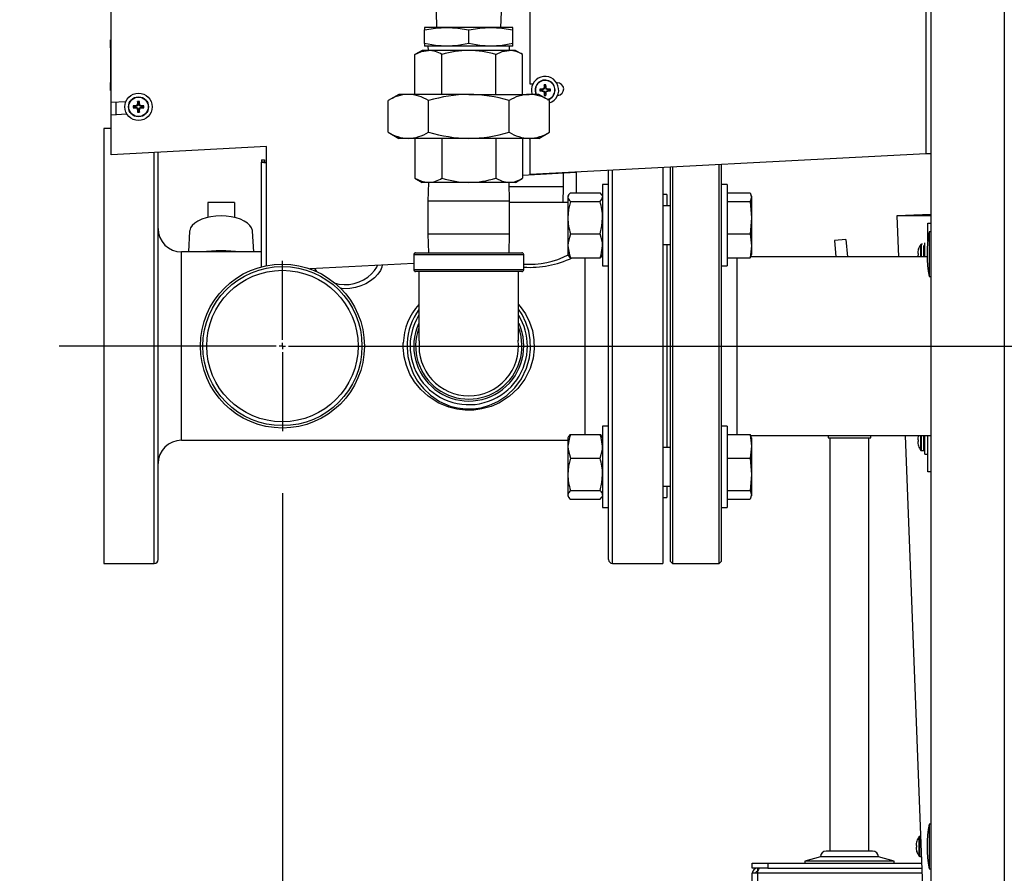
# Model space of a CAD drawing. Units: inches. Extents: x 1.1 to 15.2, y 0.5 to 10.6.
# Drawn here: x 7.1 to 7.8, y 6.1 to 6.8 of the extents above; entities that cross this region are included whole.
import ezdxf

# ---------------------------------------------------------------- set-up
doc = ezdxf.new("R2010")
doc.units = ezdxf.units.IN
doc.header["$MEASUREMENT"] = 0
doc.layers.add('FORMAT', color=7, linetype='Continuous')
doc.styles.add('SLDTEXTSTYLE0', font='TXT', dxfattribs={"width": 0.605})
doc.dimstyles.new('SLDDIMSTYLE1', dxfattribs={"dimtxt": 0.08, "dimasz": 0.13, "dimexe": 0, "dimexo": 0.0625, "dimgap": 0.02, "dimtad": 0, "dimtih": 1, "dimtoh": 1, "dimlfac": 20, "dimrnd": 1e-09, "dimzin": 12, "dimdsep": 46, "dimtxsty": 'SLDTEXTSTYLE0', "dimsah": 1, "dimcen": 0.09, "dimadec": 0, "dimazin": 3, "dimtfac": 1, "dimtofl": 0, "dimtmove": 0, "dimatfit": 3, "dimfxl": 0, "dimfrac": 2, "dimtolj": 1, "dimtzin": 12, "dimarcsym": 0})

# ---------------------------------------------------------------- blocks, each defined once
blk = doc.blocks.new('_D_4')
at = {"layer": 'FORMAT'}
for p, q in [((7.03636, 6.50706), (6.59818, 6.50706)), ((6.72318, 6.50706), (6.72318, 5.57216)), ((6.60095, 5.43083), (6.57345, 5.43083)), ((6.57345, 5.43083), (6.57345, 5.30805)), ((6.8454, 5.43083), (6.8729, 5.43083)), ((6.8729, 5.43083), (6.8729, 5.30805)), ((6.57345, 5.30805), (6.60095, 5.30805)), ((6.8729, 5.30805), (6.8454, 5.30805)), ((6.72318, 4.35482), (6.72318, 5.28972)), ((7.63788, 4.35482), (6.59818, 4.35482))]:
    blk.add_line(p, q, dxfattribs=at)
for points in [[(6.72318, 6.50706), (6.70318, 6.37706), (6.74318, 6.37706)], [(6.72318, 4.35482), (6.74318, 4.48482), (6.70318, 4.48482)]]:
    blk.add_solid(points, dxfattribs=at)
at = {"layer": 'FORMAT', "char_height": 0.08, "attachment_point": 1, "style": 'SLDTEXTSTYLE0'}
for s, insert in [('43.04', (6.58568, 5.55229)), ('1093', (6.60095, 5.41118))]:
    blk.add_mtext(s, dxfattribs=dict(at, insert=insert))
blk = doc.blocks.new('_D_5')
at = {"layer": 'FORMAT'}
for p, q in [((7.26593, 6.38856), (7.26593, 3.01603)), ((9.08788, 4.30482), (9.08788, 3.01603)), ((7.26593, 3.14103), (8.47168, 3.14103)), ((8.57557, 3.14092), (8.54807, 3.14092)), ((8.54807, 3.14092), (8.54807, 3.01815)), ((8.75891, 3.14092), (8.78641, 3.14092)), ((8.78641, 3.14092), (8.78641, 3.01815)), ((9.08788, 3.14103), (8.8628, 3.14103)), ((8.54807, 3.01815), (8.57557, 3.01815)), ((8.78641, 3.01815), (8.75891, 3.01815))]:
    blk.add_line(p, q, dxfattribs=at)
for points in [[(7.26593, 3.14103), (7.39593, 3.12103), (7.39593, 3.16103)], [(9.08788, 3.14103), (8.95788, 3.16103), (8.95788, 3.12103)]]:
    blk.add_solid(points, dxfattribs=at)
at = {"layer": 'FORMAT', "char_height": 0.08, "attachment_point": 1, "style": 'SLDTEXTSTYLE0'}
for s, insert in [('36.44', (8.52974, 3.26238)), ('926', (8.57557, 3.12127))]:
    blk.add_mtext(s, dxfattribs=dict(at, insert=insert))
blk = doc.blocks.new('_D_6')
at = {"layer": 'FORMAT'}
for p, q in [((7.30544, 6.84771), (6.07555, 6.84771)), ((6.20055, 6.84771), (6.20055, 5.74249)), ((6.07833, 5.60115), (6.05083, 5.60115)), ((6.05083, 5.60115), (6.05083, 5.47838)), ((6.32277, 5.60115), (6.35027, 5.60115)), ((6.35027, 5.60115), (6.35027, 5.47838)), ((6.05083, 5.47838), (6.07833, 5.47838)), ((6.35027, 5.47838), (6.32277, 5.47838)), ((6.20055, 4.35482), (6.20055, 5.46004)), ((7.63788, 4.35482), (6.07555, 4.35482))]:
    blk.add_line(p, q, dxfattribs=at)
for points in [[(6.20055, 6.84771), (6.18055, 6.71771), (6.22055, 6.71771)], [(6.20055, 4.35482), (6.22055, 4.48482), (6.18055, 4.48482)]]:
    blk.add_solid(points, dxfattribs=at)
at = {"layer": 'FORMAT', "char_height": 0.08, "attachment_point": 1, "style": 'SLDTEXTSTYLE0'}
for s, insert in [('49.86', (6.06305, 5.72261)), ('1266', (6.07833, 5.5815))]:
    blk.add_mtext(s, dxfattribs=dict(at, insert=insert))
blk = doc.blocks.new('SW_CENTERMARKSYMBOL_0')
at = {"layer": 'FORMAT', "color": 0}
for p, q in [((0, 0.005), (0, 0.0685)), ((-0.005, 0), (-0.17957, 0)), ((0, 0), (-0.0025, 0)), ((0, 0), (0, 0.0025)), ((0, 0), (0, -0.0025)), ((0, 0), (0.0025, 0)), ((0.005, 0), (0.79699, 0)), ((0, -0.005), (0, -0.0685))]:
    blk.add_line(p, q, dxfattribs=at)

msp = doc.modelspace()

# ---------------------------------------------------------------- linework, layer by layer
at = {"color": 7, "linetype": 'Continuous', "lineweight": 25}
for p, q in [((7.78788, 7.55637), (7.78788, 4.60325)), ((7.84693, 7.55637), (7.84693, 4.60325)), ((7.78375, 6.94774), (7.78375, 6.66179)), ((7.12811, 6.70332), (7.12811, 6.9093)), ((7.46544, 6.71774), (7.46544, 6.87896)), ((7.38968, 6.77592), (7.39007, 6.76353)), ((7.4418, 6.76353), (7.44218, 6.77592)), ((7.38038, 6.76353), (7.38038, 6.76152)), ((7.39816, 6.76353), (7.38038, 6.76353)), ((7.38038, 6.75053), (7.38038, 6.76152)), ((7.43371, 6.76353), (7.39816, 6.76353)), ((7.41593, 6.75053), (7.41593, 6.76152)), ((7.45148, 6.76353), (7.43371, 6.76353)), ((7.45148, 6.76152), (7.45148, 6.76353)), ((7.45148, 6.75053), (7.45148, 6.76152)), ((7.12761, 6.75344), (7.12771, 6.75344)), ((7.12761, 6.74719), (7.12761, 6.75344)), ((7.12771, 6.75344), (7.12771, 6.74719)), ((7.12756, 6.74743), (7.12761, 6.74743)), ((7.12756, 6.74719), (7.12756, 6.74551)), ((7.12756, 6.74719), (7.12761, 6.74719)), ((7.12756, 6.74551), (7.12761, 6.74551)), ((7.12756, 6.74551), (7.12756, 6.73781)), ((7.12771, 6.74719), (7.12761, 6.74719)), ((7.12761, 6.74719), (7.12761, 6.71906)), ((7.12771, 6.74719), (7.12771, 6.71906)), ((7.37843, 6.74503), (7.37263, 6.74168)), ((7.38346, 6.74503), (7.37843, 6.74503)), ((7.38038, 6.75053), (7.38038, 6.74853)), ((7.39816, 6.74853), (7.38038, 6.74853)), ((7.38306, 6.74853), (7.38317, 6.74503)), ((7.41593, 6.74503), (7.38346, 6.74503)), ((7.43371, 6.74853), (7.39816, 6.74853)), ((7.44841, 6.74503), (7.41593, 6.74503)), ((7.45148, 6.74853), (7.43371, 6.74853)), ((7.45343, 6.74503), (7.44841, 6.74503)), ((7.4487, 6.74503), (7.44881, 6.74853)), ((7.45148, 6.74853), (7.45148, 6.75053)), ((7.45923, 6.74168), (7.45343, 6.74503)), ((7.12756, 6.73781), (7.12761, 6.73781)), ((7.12756, 6.73757), (7.12761, 6.73757)), ((7.37263, 6.70961), (7.37263, 6.74168)), ((7.39428, 6.70961), (7.39428, 6.74168)), ((7.43758, 6.70961), (7.43758, 6.74168)), ((7.45923, 6.70961), (7.45923, 6.74168)), ((7.12756, 6.7351), (7.12756, 6.7335)), ((7.12756, 6.7351), (7.12761, 6.7351)), ((7.12756, 6.7335), (7.12756, 6.73275)), ((7.12756, 6.7335), (7.12761, 6.7335)), ((7.12756, 6.73275), (7.12761, 6.73275)), ((7.12756, 6.73275), (7.12756, 6.73054)), ((7.12756, 6.7302), (7.12761, 6.7302)), ((7.12756, 6.72996), (7.12756, 6.72839)), ((7.12756, 6.72996), (7.12761, 6.72996)), ((7.12756, 6.72839), (7.12761, 6.72839)), ((7.12756, 6.72839), (7.12756, 6.72623)), ((7.12756, 6.72623), (7.12761, 6.72623)), ((7.12756, 6.72623), (7.12756, 6.72467)), ((7.12756, 6.72467), (7.12761, 6.72467)), ((7.12756, 6.72467), (7.12756, 6.72214)), ((7.12756, 6.72214), (7.12761, 6.72214)), ((7.12756, 6.72214), (7.12756, 6.72058)), ((7.12756, 6.72058), (7.12761, 6.72058)), ((7.12756, 6.72034), (7.12761, 6.72034)), ((7.12756, 6.71889), (7.12761, 6.71889)), ((7.12756, 6.71889), (7.12756, 6.71673)), ((7.12756, 6.71673), (7.12761, 6.71673)), ((7.12756, 6.71673), (7.12756, 6.71641)), ((7.12756, 6.71641), (7.12761, 6.71641)), ((7.12756, 6.71641), (7.12756, 6.71568)), ((7.12756, 6.71568), (7.12761, 6.71568)), ((7.12756, 6.7156), (7.12761, 6.7156)), ((7.12761, 6.71906), (7.12771, 6.71906)), ((7.12761, 6.71281), (7.12761, 6.71906)), ((7.12771, 6.71281), (7.12761, 6.71281)), ((7.12771, 6.71906), (7.12771, 6.71281)), ((7.46751, 6.71785), (7.46544, 6.71774)), ((7.47461, 6.71339), (7.47314, 6.71375)), ((7.47461, 6.71274), (7.47314, 6.71238)), ((7.47515, 6.71339), (7.47461, 6.71339)), ((7.47461, 6.71274), (7.47515, 6.71274)), ((7.47506, 6.71379), (7.47512, 6.71381)), ((7.47515, 6.71339), (7.47506, 6.71379)), ((7.47506, 6.71233), (7.47515, 6.71274)), ((7.47512, 6.71232), (7.47506, 6.71233)), ((7.47512, 6.71381), (7.4752, 6.7134)), ((7.4752, 6.71273), (7.47512, 6.71232)), ((7.4752, 6.7134), (7.47515, 6.71339)), ((7.47515, 6.71274), (7.4752, 6.71273)), ((7.47644, 6.71391), (7.4752, 6.7134)), ((7.4752, 6.71273), (7.47644, 6.71222)), ((7.47644, 6.71391), (7.47612, 6.71423)), ((7.47612, 6.7119), (7.47644, 6.71222)), ((7.4762, 6.71431), (7.47652, 6.71399)), ((7.47652, 6.71214), (7.4762, 6.71182)), ((7.47652, 6.71399), (7.47644, 6.71391)), ((7.47644, 6.71222), (7.47652, 6.71214)), ((7.47703, 6.71523), (7.47652, 6.71399)), ((7.47652, 6.71214), (7.47703, 6.7109)), ((7.47662, 6.71531), (7.47664, 6.71536)), ((7.47703, 6.71523), (7.47662, 6.71531)), ((7.47664, 6.71536), (7.47704, 6.71528)), ((7.47704, 6.71582), (7.47668, 6.71729)), ((7.47704, 6.71528), (7.47703, 6.71523)), ((7.47704, 6.71582), (7.47704, 6.71528)), ((7.47769, 6.71582), (7.47805, 6.71729)), ((7.47769, 6.71528), (7.47769, 6.71582)), ((7.47769, 6.71528), (7.47809, 6.71536)), ((7.4777, 6.71523), (7.47769, 6.71528)), ((7.47811, 6.71531), (7.4777, 6.71523)), ((7.47821, 6.71399), (7.4777, 6.71523)), ((7.4777, 6.7109), (7.47821, 6.71214)), ((7.47809, 6.71536), (7.47811, 6.71531)), ((7.47821, 6.71399), (7.47853, 6.71431)), ((7.47829, 6.71391), (7.47821, 6.71399)), ((7.47821, 6.71214), (7.47829, 6.71222)), ((7.47853, 6.71182), (7.47821, 6.71214)), ((7.47861, 6.71423), (7.47829, 6.71391)), ((7.47953, 6.7134), (7.47829, 6.71391)), ((7.47829, 6.71222), (7.47953, 6.71273)), ((7.47829, 6.71222), (7.47861, 6.7119)), ((7.47953, 6.7134), (7.47961, 6.71381)), ((7.47958, 6.71339), (7.47953, 6.7134)), ((7.47953, 6.71273), (7.47958, 6.71274)), ((7.47961, 6.71232), (7.47953, 6.71273)), ((7.47967, 6.71379), (7.47958, 6.71339)), ((7.48012, 6.71339), (7.47958, 6.71339)), ((7.47958, 6.71274), (7.47967, 6.71233)), ((7.47958, 6.71274), (7.48012, 6.71274)), ((7.47961, 6.71381), (7.47967, 6.71379)), ((7.47967, 6.71233), (7.47961, 6.71232)), ((7.48012, 6.71339), (7.48159, 6.71375)), ((7.48012, 6.71274), (7.48159, 6.71238)), ((7.48703, 6.71887), (7.48666, 6.71885)), ((7.35968, 6.70961), (7.35098, 6.70458)), ((7.35098, 6.67922), (7.35098, 6.70458)), ((7.36722, 6.70961), (7.35968, 6.70961)), ((7.41593, 6.70961), (7.36722, 6.70961)), ((7.38346, 6.67922), (7.38346, 6.70458)), ((7.41593, 6.70961), (7.46464, 6.70961)), ((7.44841, 6.67922), (7.44841, 6.70458)), ((7.47218, 6.70961), (7.46464, 6.70961)), ((7.48088, 6.70458), (7.47218, 6.70961)), ((7.47662, 6.71082), (7.47703, 6.7109)), ((7.47664, 6.71076), (7.47662, 6.71082)), ((7.47704, 6.71084), (7.47664, 6.71076)), ((7.47704, 6.71031), (7.47668, 6.70884)), ((7.47703, 6.7109), (7.47704, 6.71084)), ((7.47704, 6.71084), (7.47704, 6.71031)), ((7.47769, 6.71084), (7.4777, 6.7109)), ((7.47809, 6.71076), (7.47769, 6.71084)), ((7.47769, 6.71031), (7.47769, 6.71084)), ((7.47769, 6.71031), (7.47805, 6.70884)), ((7.4777, 6.7109), (7.47811, 6.71082)), ((7.47811, 6.71082), (7.47809, 6.71076)), ((7.48088, 6.67922), (7.48088, 6.70458)), ((7.48746, 6.70883), (7.48756, 6.70883)), ((7.12811, 6.70332), (7.14006, 6.70395)), ((7.12811, 6.69326), (7.12811, 6.70332)), ((7.13224, 6.69347), (7.13224, 6.70354)), ((7.14736, 6.69992), (7.14588, 6.70028)), ((7.14736, 6.69927), (7.14588, 6.69891)), ((7.14789, 6.69992), (7.14736, 6.69992)), ((7.14736, 6.69927), (7.14789, 6.69927)), ((7.14781, 6.70033), (7.14786, 6.70034)), ((7.14789, 6.69992), (7.14781, 6.70033)), ((7.14781, 6.69887), (7.14789, 6.69927)), ((7.14786, 6.69886), (7.14781, 6.69887)), ((7.14786, 6.70034), (7.14795, 6.69993)), ((7.14795, 6.69926), (7.14786, 6.69886)), ((7.14795, 6.69993), (7.14789, 6.69992)), ((7.14789, 6.69927), (7.14795, 6.69926)), ((7.14918, 6.70044), (7.14795, 6.69993)), ((7.14795, 6.69926), (7.14918, 6.69875)), ((7.14918, 6.70044), (7.14886, 6.70076)), ((7.14886, 6.69843), (7.14918, 6.69875)), ((7.14894, 6.70084), (7.14926, 6.70052)), ((7.14926, 6.69867), (7.14894, 6.69835)), ((7.14926, 6.70052), (7.14918, 6.70044)), ((7.14918, 6.69875), (7.14926, 6.69867)), ((7.14977, 6.70176), (7.14926, 6.70052)), ((7.14926, 6.69867), (7.14977, 6.69743)), ((7.14937, 6.70184), (7.14938, 6.7019)), ((7.14977, 6.70176), (7.14937, 6.70184)), ((7.14937, 6.69735), (7.14977, 6.69743)), ((7.14938, 6.6973), (7.14937, 6.69735)), ((7.14938, 6.7019), (7.14979, 6.70182)), ((7.14979, 6.69738), (7.14938, 6.6973)), ((7.14979, 6.70235), (7.14942, 6.70382)), ((7.14979, 6.69685), (7.14942, 6.69537)), ((7.14979, 6.70182), (7.14977, 6.70176)), ((7.14977, 6.69743), (7.14979, 6.69738)), ((7.14979, 6.70235), (7.14979, 6.70182)), ((7.14979, 6.69738), (7.14979, 6.69685)), ((7.15043, 6.70235), (7.15079, 6.70382)), ((7.15043, 6.70182), (7.15043, 6.70235)), ((7.15043, 6.70182), (7.15084, 6.7019)), ((7.15044, 6.70176), (7.15043, 6.70182)), ((7.15043, 6.69738), (7.15044, 6.69743)), ((7.15084, 6.6973), (7.15043, 6.69738)), ((7.15043, 6.69685), (7.15043, 6.69738)), ((7.15043, 6.69685), (7.15079, 6.69537)), ((7.15085, 6.70184), (7.15044, 6.70176)), ((7.15095, 6.70052), (7.15044, 6.70176)), ((7.15044, 6.69743), (7.15095, 6.69867)), ((7.15044, 6.69743), (7.15085, 6.69735)), ((7.15084, 6.7019), (7.15085, 6.70184)), ((7.15085, 6.69735), (7.15084, 6.6973)), ((7.15095, 6.70052), (7.15127, 6.70084)), ((7.15103, 6.70044), (7.15095, 6.70052)), ((7.15095, 6.69867), (7.15103, 6.69875)), ((7.15127, 6.69835), (7.15095, 6.69867)), ((7.15135, 6.70076), (7.15103, 6.70044)), ((7.15227, 6.69993), (7.15103, 6.70044)), ((7.15103, 6.69875), (7.15227, 6.69926)), ((7.15103, 6.69875), (7.15135, 6.69843)), ((7.15227, 6.69993), (7.15235, 6.70034)), ((7.15233, 6.69992), (7.15227, 6.69993)), ((7.15227, 6.69926), (7.15233, 6.69927)), ((7.15235, 6.69886), (7.15227, 6.69926)), ((7.15241, 6.70033), (7.15233, 6.69992)), ((7.15286, 6.69992), (7.15233, 6.69992)), ((7.15233, 6.69927), (7.15241, 6.69887)), ((7.15233, 6.69927), (7.15286, 6.69927)), ((7.15235, 6.70034), (7.15241, 6.70033)), ((7.15241, 6.69887), (7.15235, 6.69886)), ((7.15286, 6.69992), (7.15433, 6.70028)), ((7.15286, 6.69927), (7.15433, 6.69891)), ((7.12811, 6.69326), (7.14075, 6.69392)), ((7.12811, 6.66099), (7.12811, 6.69326)), ((7.12811, 6.68206), (7.12218, 6.68206)), ((7.12218, 6.68206), (7.12218, 6.33206)), ((7.35098, 6.67922), (7.35968, 6.67419)), ((7.36722, 6.67419), (7.35968, 6.67419)), ((7.41593, 6.67419), (7.36722, 6.67419)), ((7.37263, 6.67419), (7.37263, 6.64213)), ((7.39428, 6.67419), (7.39428, 6.64213)), ((7.46464, 6.67419), (7.41593, 6.67419)), ((7.43758, 6.67419), (7.43758, 6.64213)), ((7.45923, 6.67419), (7.45923, 6.64213)), ((7.47218, 6.67419), (7.46464, 6.67419)), ((7.46544, 6.64511), (7.46544, 6.67419)), ((7.47218, 6.67419), (7.48088, 6.67922)), ((7.25311, 6.66754), (7.12811, 6.66099)), ((7.25311, 6.6549), (7.25311, 6.66754)), ((7.16281, 6.33206), (7.16281, 6.6628)), ((7.16593, 6.33518), (7.16593, 6.66297)), ((7.24898, 6.65686), (7.25156, 6.65686)), ((7.24898, 6.65686), (7.24898, 6.65494)), ((7.25156, 6.65686), (7.25156, 6.65494)), ((7.78375, 6.66179), (7.46544, 6.64511)), ((7.78788, 6.66179), (7.78375, 6.66179)), ((7.25156, 6.65494), (7.24898, 6.65494)), ((7.24898, 6.57084), (7.24898, 6.65494)), ((7.25311, 6.5718), (7.25311, 6.6549)), ((7.53156, 6.33206), (7.53156, 6.64858)), ((7.57218, 6.65071), (7.57218, 6.33206)), ((7.57831, 6.62974), (7.57831, 6.65103)), ((7.57981, 6.65111), (7.57981, 6.6308)), ((7.61756, 6.33206), (7.61756, 6.65309)), ((7.61906, 6.65316), (7.61906, 6.33356)), ((7.37263, 6.64213), (7.37843, 6.63878)), ((7.45343, 6.63878), (7.45923, 6.64213)), ((7.50236, 6.64665), (7.45923, 6.64439)), ((7.49218, 6.63507), (7.49218, 6.64612)), ((7.50236, 6.64665), (7.50236, 6.64705)), ((7.50236, 6.64665), (7.50236, 6.63042)), ((7.52843, 6.33518), (7.52843, 6.64841)), ((7.38346, 6.63878), (7.37843, 6.63878)), ((7.38353, 6.63878), (7.38306, 6.62369)), ((7.41593, 6.63878), (7.38346, 6.63878)), ((7.44841, 6.63878), (7.41593, 6.63878)), ((7.44881, 6.62369), (7.44834, 6.63878)), ((7.45343, 6.63878), (7.44841, 6.63878)), ((7.49218, 6.63507), (7.44845, 6.63507)), ((7.4918, 6.62268), (7.49218, 6.63507)), ((7.52843, 6.63708), (7.52368, 6.63708)), ((7.52368, 6.63708), (7.52368, 6.57148)), ((7.62381, 6.63708), (7.61906, 6.63708)), ((7.62381, 6.63708), (7.62381, 6.57148)), ((7.49622, 6.62857), (7.49573, 6.62772)), ((7.49573, 6.62772), (7.49573, 6.62692)), ((7.49573, 6.62692), (7.49573, 6.61035)), ((7.49782, 6.63042), (7.52159, 6.63042)), ((7.52368, 6.62772), (7.52319, 6.62857)), ((7.57533, 6.62893), (7.57218, 6.62893)), ((7.57533, 6.62893), (7.57533, 6.61991)), ((7.57831, 6.33356), (7.57831, 6.62974)), ((7.57981, 6.6308), (7.57981, 6.33206)), ((7.62381, 6.63042), (7.6423, 6.63042)), ((7.6423, 6.63042), (7.64334, 6.62692)), ((7.64334, 6.62692), (7.6423, 6.62342)), ((7.64334, 6.62772), (7.64308, 6.62861)), ((7.64334, 6.62772), (7.64334, 6.62692)), ((7.64334, 6.62692), (7.64334, 6.61035)), ((7.22731, 6.62263), (7.20581, 6.62263)), ((7.20581, 6.62263), (7.20581, 6.61054)), ((7.22731, 6.62263), (7.22731, 6.61054)), ((7.38306, 6.62369), (7.38306, 6.59714)), ((7.44881, 6.62369), (7.38306, 6.62369)), ((7.44881, 6.59714), (7.44881, 6.62369)), ((7.46593, 6.62268), (7.44881, 6.62268)), ((7.49573, 6.62268), (7.46593, 6.62268)), ((7.49782, 6.62342), (7.52159, 6.62342)), ((7.57831, 6.61991), (7.57218, 6.61991)), ((7.62381, 6.62342), (7.6423, 6.62342)), ((7.6423, 6.62342), (7.64334, 6.61035)), ((7.49573, 6.61035), (7.49573, 6.58771)), ((7.64334, 6.61035), (7.6423, 6.59728)), ((7.64334, 6.61035), (7.64334, 6.58771)), ((7.78788, 6.61301), (7.76039, 6.61196)), ((7.76039, 6.61196), (7.76165, 6.57893)), ((7.78788, 6.61196), (7.76039, 6.61196)), ((7.7853, 6.60591), (7.78788, 6.60591)), ((7.7853, 6.59143), (7.7853, 6.60591)), ((7.19124, 6.59945), (7.19024, 6.58287)), ((7.24288, 6.58287), (7.24187, 6.59945)), ((7.38306, 6.59714), (7.38353, 6.58206)), ((7.44881, 6.59714), (7.38306, 6.59714)), ((7.44834, 6.58206), (7.44881, 6.59714)), ((7.49782, 6.59728), (7.52159, 6.59728)), ((7.62381, 6.59728), (7.6423, 6.59728)), ((7.6423, 6.59728), (7.64334, 6.58771)), ((7.78788, 6.59888), (7.78633, 6.59888)), ((7.78633, 6.59888), (7.78633, 6.56294)), ((7.49573, 6.58771), (7.49573, 6.58085)), ((7.57218, 6.58866), (7.57831, 6.58866)), ((7.57533, 6.58866), (7.57533, 6.42545)), ((7.64334, 6.58771), (7.64334, 6.58085)), ((7.71948, 6.59271), (7.71032, 6.59191)), ((7.71032, 6.59191), (7.71146, 6.57893)), ((7.71948, 6.59271), (7.72069, 6.57893)), ((7.77784, 6.58514), (7.77784, 6.58519)), ((7.7798, 6.57893), (7.7798, 6.58874)), ((7.78113, 6.58896), (7.78025, 6.58896)), ((7.78025, 6.57893), (7.78025, 6.58896)), ((7.78227, 6.57893), (7.78227, 6.58801)), ((7.78285, 6.57893), (7.78285, 6.59008)), ((7.24898, 6.58287), (7.18468, 6.58287)), ((7.18468, 6.43124), (7.18468, 6.58287)), ((7.37168, 6.58056), (7.37168, 6.56856)), ((7.46018, 6.58056), (7.37168, 6.58056)), ((7.37318, 6.58206), (7.45868, 6.58206)), ((7.46018, 6.56856), (7.46018, 6.58056)), ((7.49573, 6.58085), (7.49622, 6.58)), ((7.49782, 6.57814), (7.52159, 6.57814)), ((7.50968, 6.43597), (7.50968, 6.57814)), ((7.52319, 6.57999), (7.52368, 6.58085)), ((7.62381, 6.57814), (7.6423, 6.57814)), ((7.63156, 6.57814), (7.63156, 6.43597)), ((7.6423, 6.57814), (7.64285, 6.58002)), ((7.78479, 6.57893), (7.64253, 6.57893)), ((7.64308, 6.57995), (7.64334, 6.58085)), ((7.77733, 6.58321), (7.77732, 6.58316)), ((7.77732, 6.58165), (7.77733, 6.58164)), ((7.77733, 6.58018), (7.77732, 6.58017)), ((7.77784, 6.5816), (7.77733, 6.58164)), ((7.77733, 6.58018), (7.77784, 6.58023)), ((7.77784, 6.58023), (7.77784, 6.5816)), ((7.37168, 6.57361), (7.28807, 6.56923)), ((7.52368, 6.57148), (7.52843, 6.57148)), ((7.61906, 6.57148), (7.62381, 6.57148)), ((7.37168, 6.56856), (7.41593, 6.56856)), ((7.41593, 6.56706), (7.37318, 6.56706)), ((7.41593, 6.56856), (7.46018, 6.56856)), ((7.45868, 6.56706), (7.41593, 6.56706)), ((7.78633, 6.56294), (7.78788, 6.56294)), ((7.52843, 6.44263), (7.52368, 6.44263)), ((7.52368, 6.44263), (7.52368, 6.37703)), ((7.62381, 6.44263), (7.61906, 6.44263)), ((7.62381, 6.44263), (7.62381, 6.37703)), ((7.49782, 6.43597), (7.52159, 6.43597)), ((7.62381, 6.43597), (7.6423, 6.43597)), ((7.64285, 6.43409), (7.6423, 6.43597)), ((7.64253, 6.43518), (7.78788, 6.43518)), ((7.7051, 6.43518), (7.7051, 6.43326)), ((7.7394, 6.43326), (7.7394, 6.43518)), ((7.76716, 6.43518), (7.78788, 5.89395)), ((7.77784, 6.43514), (7.77784, 6.43518)), ((7.7798, 6.42308), (7.7798, 6.43518)), ((7.78025, 6.42286), (7.78025, 6.43518)), ((7.78227, 6.42286), (7.78227, 6.43518)), ((7.78285, 6.41996), (7.78285, 6.43518)), ((7.7853, 6.40591), (7.7853, 6.43518)), ((7.18468, 6.43124), (7.49573, 6.43124)), ((7.49622, 6.43412), (7.49573, 6.43327)), ((7.49573, 6.43327), (7.49573, 6.4264)), ((7.52368, 6.43327), (7.52319, 6.43411)), ((7.64334, 6.43327), (7.64308, 6.43416)), ((7.64334, 6.43327), (7.64334, 6.4264)), ((7.7051, 6.43326), (7.7394, 6.43326)), ((7.70663, 6.43326), (7.70663, 6.10056)), ((7.73788, 6.10056), (7.73788, 6.43326)), ((7.77733, 6.43321), (7.77732, 6.43316)), ((7.77732, 6.43165), (7.77733, 6.43164)), ((7.77733, 6.43018), (7.77732, 6.43017)), ((7.77732, 6.42867), (7.77733, 6.42861)), ((7.77784, 6.4316), (7.77733, 6.43164)), ((7.77733, 6.43018), (7.77784, 6.43023)), ((7.77784, 6.43023), (7.77784, 6.4316)), ((7.49573, 6.4264), (7.49573, 6.40376)), ((7.57831, 6.42545), (7.57218, 6.42545)), ((7.64334, 6.4264), (7.6423, 6.41683)), ((7.64334, 6.4264), (7.64334, 6.40376)), ((7.77784, 6.42663), (7.77784, 6.42669)), ((7.78025, 6.42286), (7.78227, 6.42286)), ((7.78285, 6.41996), (7.7853, 6.41996)), ((7.49782, 6.41683), (7.52159, 6.41683)), ((7.62381, 6.41683), (7.6423, 6.41683)), ((7.6423, 6.41683), (7.64334, 6.40376)), ((7.49573, 6.40376), (7.49573, 6.38719)), ((7.64334, 6.40376), (7.6423, 6.39069)), ((7.64334, 6.40376), (7.64334, 6.38719)), ((7.78788, 6.40591), (7.7853, 6.40591)), ((7.49573, 6.38719), (7.49573, 6.38639)), ((7.49782, 6.39069), (7.52159, 6.39069)), ((7.57218, 6.3942), (7.57831, 6.3942)), ((7.57533, 6.3942), (7.57533, 6.38518)), ((7.62381, 6.39069), (7.6423, 6.39069)), ((7.6423, 6.39069), (7.64334, 6.38719)), ((7.64334, 6.38719), (7.6423, 6.38369)), ((7.64334, 6.38719), (7.64334, 6.38639)), ((7.49573, 6.38639), (7.49622, 6.38554)), ((7.49782, 6.38369), (7.52159, 6.38369)), ((7.52319, 6.38554), (7.52368, 6.38639)), ((7.57218, 6.38518), (7.57533, 6.38518)), ((7.62381, 6.38369), (7.6423, 6.38369)), ((7.64308, 6.3855), (7.64334, 6.38639)), ((7.52368, 6.37703), (7.52843, 6.37703)), ((7.61906, 6.37703), (7.62381, 6.37703)), ((7.12218, 6.33206), (7.16281, 6.33206)), ((7.53156, 6.33206), (7.57218, 6.33206)), ((7.57831, 6.33356), (7.57981, 6.33206)), ((7.57981, 6.33206), (7.61756, 6.33206)), ((7.61756, 6.33206), (7.61906, 6.33356)), ((7.78788, 6.12232), (7.78633, 6.12232)), ((7.78633, 6.12232), (7.78633, 6.08638)), ((7.77845, 6.09652), (7.77845, 6.11218)), ((7.77952, 6.1124), (7.77891, 6.1124)), ((7.77891, 6.0963), (7.77891, 6.1124)), ((7.77599, 6.10665), (7.77598, 6.10659)), ((7.77598, 6.10509), (7.77599, 6.10508)), ((7.77599, 6.10362), (7.77598, 6.10361)), ((7.77598, 6.10211), (7.77599, 6.10205)), ((7.7765, 6.10503), (7.77599, 6.10508)), ((7.77599, 6.10362), (7.7765, 6.10366)), ((7.7765, 6.10857), (7.7765, 6.10863)), ((7.7765, 6.10366), (7.7765, 6.10503)), ((7.69888, 6.09588), (7.68629, 6.0925)), ((7.74563, 6.09588), (7.69888, 6.09588)), ((7.74094, 6.10056), (7.70357, 6.10056)), ((7.75822, 6.0925), (7.74563, 6.09588)), ((7.7765, 6.10007), (7.7765, 6.10012)), ((7.77891, 6.0963), (7.78013, 6.0963)), ((7.64413, 6.0868), (7.64413, 6.09072)), ((7.64413, 6.09072), (7.65663, 6.09072)), ((7.65663, 6.0868), (7.64413, 6.0868)), ((7.64826, 6.0868), (7.64826, 6.08422)), ((7.65663, 6.09072), (7.65663, 6.0868)), ((7.65663, 6.09072), (7.78035, 6.09072)), ((7.65663, 6.0868), (7.7805, 6.0868)), ((7.68629, 6.0925), (7.68629, 6.09072)), ((7.75822, 6.0925), (7.68629, 6.0925)), ((7.75822, 6.09072), (7.75822, 6.0925)), ((7.78633, 6.08638), (7.78788, 6.08638)), ((7.64826, 6.08267), (7.64413, 6.08267)), ((7.64413, 5.75343), (7.64413, 6.08267)), ((7.64861, 6.08422), (7.64826, 6.08422)), ((7.64826, 6.08267), (7.64826, 5.75343)), ((7.78065, 6.08267), (7.64826, 6.08267))]:
    msp.add_line(p, q, dxfattribs=at)
at = {"color": 7, "linetype": 'Continuous', "lineweight": 25, "flags": 128}
for points in [[(7.38038, 6.76152), (7.3892, 6.76299), (7.39816, 6.76353)], [(7.39816, 6.76353), (7.40704, 6.763), (7.41593, 6.76152)], [(7.41593, 6.76152), (7.42475, 6.76299), (7.43371, 6.76353)], [(7.43371, 6.76353), (7.44259, 6.763), (7.45148, 6.76152)], [(7.37263, 6.74168), (7.37793, 6.74411), (7.38346, 6.74503)], [(7.39816, 6.74853), (7.38927, 6.74905), (7.38038, 6.75053)], [(7.41593, 6.75053), (7.40712, 6.74906), (7.39816, 6.74853)], [(7.43371, 6.74853), (7.42482, 6.74905), (7.41593, 6.75053)], [(7.45148, 6.75053), (7.44267, 6.74906), (7.43371, 6.74853)], [(7.43758, 6.74168), (7.44289, 6.74411), (7.44841, 6.74503)], [(7.37263, 6.64213), (7.37793, 6.6397), (7.38346, 6.63878)], [(7.43758, 6.64213), (7.44289, 6.6397), (7.44841, 6.63878)], [(7.49782, 6.63042), (7.49631, 6.62871), (7.49573, 6.62692)], [(7.52314, 6.62855), (7.52305, 6.6288), (7.52159, 6.63042)], [(7.52159, 6.62342), (7.52311, 6.62514), (7.52368, 6.62692)], [(7.49782, 6.62342), (7.49631, 6.61702), (7.49573, 6.61035)], [(7.21656, 6.61174), (7.21239, 6.61156), (7.20833, 6.61105), (7.2045, 6.61021), (7.201, 6.60906), (7.19792, 6.60765), (7.19535, 6.606), (7.19336, 6.60416), (7.192, 6.60218), (7.19132, 6.60012), (7.19124, 6.59945)], [(7.24187, 6.59945), (7.2418, 6.60012), (7.24111, 6.60218), (7.23975, 6.60416), (7.23776, 6.606), (7.23519, 6.60765), (7.23211, 6.60906), (7.22861, 6.61021), (7.22478, 6.61105), (7.22072, 6.61156), (7.21656, 6.61174)], [(7.52159, 6.59728), (7.52311, 6.60368), (7.52368, 6.61035)], [(7.49782, 6.59728), (7.4959, 6.59031), (7.49573, 6.58771)], [(7.52368, 6.58771), (7.52352, 6.59031), (7.52159, 6.59728)], [(7.49573, 6.58771), (7.49694, 6.58056), (7.49782, 6.57814)], [(7.52159, 6.57814), (7.52248, 6.58056), (7.52368, 6.58771)], [(7.64334, 6.58771), (7.64274, 6.58054), (7.6423, 6.57814)], [(7.49782, 6.57814), (7.49631, 6.57986), (7.49625, 6.58002)], [(7.52314, 6.58002), (7.52305, 6.57977), (7.52159, 6.57814)], [(7.29173, 6.56942), (7.29272, 6.56791), (7.29367, 6.56684)], [(7.30755, 6.55791), (7.31132, 6.55698), (7.31554, 6.55655), (7.31966, 6.55671), (7.32381, 6.55747), (7.32763, 6.55872), (7.33124, 6.56043), (7.33462, 6.56259), (7.33759, 6.56508), (7.34004, 6.56778), (7.34188, 6.5706), (7.34247, 6.57208)], [(7.34622, 6.57228), (7.346, 6.57049), (7.34485, 6.56775), (7.34282, 6.56484), (7.34004, 6.56199), (7.33676, 6.55945), (7.33296, 6.5572), (7.32896, 6.55546), (7.32466, 6.55417), (7.3201, 6.5534), (7.31543, 6.55323), (7.31251, 6.5535)], [(7.3758, 6.56706), (7.3758, 6.56244), (7.3758, 6.55341), (7.3758, 6.54602), (7.3758, 6.54028), (7.3758, 6.53606), (7.3758, 6.53316), (7.3758, 6.53055), (7.3758, 6.52779), (7.3758, 6.52495), (7.3758, 6.52206), (7.3758, 6.51914), (7.37581, 6.51634), (7.37582, 6.51384), (7.37584, 6.51187), (7.37588, 6.51085), (7.3759, 6.51093)], [(7.45606, 6.54038), (7.45737, 6.53899), (7.4615, 6.53305), (7.46486, 6.52633), (7.46711, 6.51951), (7.46842, 6.51215), (7.46863, 6.50485), (7.46774, 6.49738), (7.46533, 6.48896), (7.46117, 6.48052), (7.45544, 6.47286), (7.44871, 6.46659), (7.44073, 6.46144), (7.43393, 6.45846), (7.42644, 6.45638), (7.41987, 6.45548), (7.413, 6.45541), (7.40644, 6.45618), (7.39995, 6.45778), (7.39121, 6.4614), (7.38315, 6.46659), (7.37727, 6.47194), (7.37213, 6.47831), (7.36853, 6.48443), (7.36572, 6.49126), (7.36395, 6.49833), (7.3632, 6.50588), (7.36324, 6.5095)], [(7.36636, 6.50945), (7.36632, 6.5059), (7.36698, 6.49873), (7.36868, 6.49158), (7.37125, 6.48503), (7.3747, 6.47888), (7.37941, 6.47277), (7.38507, 6.46739), (7.39236, 6.46245), (7.40088, 6.45873), (7.40681, 6.45719), (7.41317, 6.4564), (7.41945, 6.45645), (7.42583, 6.45735), (7.43273, 6.45934), (7.43928, 6.46233), (7.44662, 6.46724), (7.45312, 6.47354), (7.45834, 6.48078), (7.46241, 6.48933), (7.46468, 6.49758), (7.4655, 6.50467), (7.46531, 6.51204), (7.46414, 6.51907), (7.46197, 6.52594), (7.45889, 6.53239), (7.45606, 6.53666)], [(7.49782, 6.43597), (7.49694, 6.43355), (7.49573, 6.4264)], [(7.49627, 6.43409), (7.49636, 6.43435), (7.49782, 6.43597)], [(7.52368, 6.4264), (7.52248, 6.43355), (7.52159, 6.43597)], [(7.52159, 6.43597), (7.52311, 6.43425), (7.52316, 6.43409)], [(7.6423, 6.43597), (7.64274, 6.43357), (7.64334, 6.4264)], [(7.49573, 6.4264), (7.4959, 6.4238), (7.49782, 6.41683)], [(7.52159, 6.41683), (7.52352, 6.4238), (7.52368, 6.4264)], [(7.49782, 6.41683), (7.49631, 6.41043), (7.49573, 6.40376)], [(7.52159, 6.39069), (7.52311, 6.3971), (7.52368, 6.40376)], [(7.49782, 6.39069), (7.49631, 6.38898), (7.49573, 6.38719)], [(7.52159, 6.38369), (7.52311, 6.3854), (7.52316, 6.38556)]]:
    msp.add_lwpolyline(points, dxfattribs=at)
at = {"color": 7, "linetype": 'Continuous', "lineweight": 25}
for centre, radius in [((7.15011, 6.6996), 0.01095), ((7.15011, 6.6996), 0.00805), ((7.15011, 6.6996), 0.00783), ((7.26593, 6.50706), 0.066), ((7.26593, 6.50706), 0.06406), ((7.26593, 6.50706), 0.06094)]:
    msp.add_circle(centre, radius, dxfattribs=at)
for centre, radius, start, end in [((7.38301, 6.72441), 0.02062, 56.85865, 88.7571), ((7.41702, 6.66634), 0.07869, 90.79237, 106.79558), ((7.41518, 6.66849), 0.07654, 72.97734, 89.4347), ((7.44796, 6.72441), 0.02062, 56.85865, 88.7571), ((7.47736, 6.71306), 0.01095, 288.74089, 198.39173), ((7.47736, 6.71306), 0.00805, 0, 205.41521), ((7.47736, 6.71306), 0.00783, 0, 206.18525), ((7.47736, 6.71306), 0.00428, 170.78927, 189.21073), ((7.47715, 6.58247), 0.13134, 90.91154, 91.75109), ((7.47715, 6.84365), 0.13134, 268.24891, 269.08846), ((7.47736, 6.71306), 0.00277, 173.31887, 186.68113), ((7.53169, 6.58188), 0.14354, 112.77696, 113.2095), ((7.53169, 6.84425), 0.14354, 246.7905, 247.22304), ((7.47606, 6.71437), 0.000151, 292.78878, 337.21122), ((7.60855, 6.65874), 0.14354, 156.7905, 157.22304), ((7.60795, 6.71327), 0.13134, 178.24891, 179.08846), ((7.47736, 6.71306), 0.00428, 80.78927, 99.21073), ((7.47736, 6.71306), 0.00277, 83.31887, 96.68113), ((7.34678, 6.71327), 0.13134, 0.91154, 1.75109), ((7.34618, 6.65874), 0.14354, 22.77696, 23.2095), ((7.47867, 6.71437), 0.000151, 202.78878, 247.21122), ((7.42304, 6.58188), 0.14354, 66.7905, 67.22304), ((7.42304, 6.84425), 0.14354, 292.77696, 293.2095), ((7.47736, 6.71306), 0.00783, 284.50351, 0), ((7.47736, 6.71306), 0.00805, 286.08018, 0), ((7.47758, 6.58247), 0.13134, 88.24891, 89.08846), ((7.47758, 6.84365), 0.13134, 270.91154, 271.75109), ((7.47736, 6.71306), 0.00277, 353.31887, 6.68113), ((7.47736, 6.71306), 0.00428, 350.78927, 9.21073), ((7.48729, 6.71385), 0.00503, 273, 93), ((7.36803, 6.67822), 0.0314, 91.48681, 122.89744), ((7.36655, 6.67869), 0.03093, 56.85867, 88.75708), ((7.41761, 6.5913), 0.11832, 90.81145, 106.7765), ((7.41483, 6.59498), 0.11463, 72.96488, 89.44717), ((7.46546, 6.67822), 0.0314, 91.48681, 122.89744), ((7.46397, 6.67869), 0.03093, 56.85867, 88.75708), ((7.47606, 6.71176), 0.000151, 22.78878, 67.21122), ((7.60855, 6.76739), 0.14354, 202.77696, 203.2095), ((7.60795, 6.71285), 0.13134, 180.91154, 181.75109), ((7.47736, 6.71306), 0.00428, 260.78927, 279.21073), ((7.47736, 6.71306), 0.00277, 263.31887, 276.68113), ((7.34678, 6.71285), 0.13134, 358.24891, 359.08846), ((7.34618, 6.76739), 0.14354, 336.7905, 337.22304), ((7.47867, 6.71176), 0.000151, 112.78878, 157.21122), ((7.15011, 6.6996), 0.00428, 170.78927, 189.21073), ((7.1499, 6.56901), 0.13134, 90.91154, 91.75109), ((7.1499, 6.83019), 0.13134, 268.24891, 269.08846), ((7.15011, 6.6996), 0.00277, 173.31887, 186.68113), ((7.20443, 6.56841), 0.14354, 112.77696, 113.2095), ((7.20443, 6.83078), 0.14354, 246.7905, 247.22304), ((7.1488, 6.7009), 0.000151, 292.78878, 337.21122), ((7.1488, 6.69829), 0.000151, 22.78878, 67.21122), ((7.28129, 6.64527), 0.14354, 156.7905, 157.22304), ((7.28129, 6.75392), 0.14354, 202.77696, 203.2095), ((7.2807, 6.69981), 0.13134, 178.24891, 179.08846), ((7.2807, 6.69939), 0.13134, 180.91154, 181.75109), ((7.15011, 6.6996), 0.00428, 80.78927, 99.21073), ((7.15011, 6.6996), 0.00277, 83.31887, 96.68113), ((7.15011, 6.6996), 0.00277, 263.31887, 276.68113), ((7.01952, 6.69981), 0.13134, 0.91154, 1.75109), ((7.01952, 6.69939), 0.13134, 358.24891, 359.08846), ((7.01892, 6.64527), 0.14354, 22.77696, 23.2095), ((7.01892, 6.75392), 0.14354, 336.7905, 337.22304), ((7.15141, 6.7009), 0.000151, 202.78878, 247.21122), ((7.15141, 6.69829), 0.000151, 112.78878, 157.21122), ((7.09578, 6.56841), 0.14354, 66.7905, 67.22304), ((7.09578, 6.83078), 0.14354, 292.77696, 293.2095), ((7.15032, 6.56901), 0.13134, 88.24891, 89.08846), ((7.15032, 6.83019), 0.13134, 270.91154, 271.75109), ((7.15011, 6.6996), 0.00277, 353.31887, 6.68113), ((7.15011, 6.6996), 0.00428, 350.78927, 9.21073), ((7.15011, 6.6996), 0.00428, 260.78927, 279.21073), ((7.36789, 6.70512), 0.03093, 236.85867, 268.75708), ((7.3664, 6.70558), 0.0314, 271.48681, 302.89744), ((7.4176, 6.79245), 0.11826, 253.21975, 269.1923), ((7.41482, 6.78887), 0.11468, 270.55633, 287.03162), ((7.46532, 6.70512), 0.03093, 236.85867, 268.75708), ((7.46383, 6.70558), 0.0314, 271.48681, 302.89744), ((7.25324, 6.87035), 0.21545, 268.86767, 269.96608), ((7.38301, 6.65939), 0.02062, 271.2429, 303.14135), ((7.41702, 6.71746), 0.07869, 253.20442, 269.20763), ((7.41518, 6.71531), 0.07654, 270.5653, 287.02266), ((7.44796, 6.65939), 0.02062, 271.2429, 303.14135), ((7.50033, 6.62729), 0.00461, 184.60949, 237.12546), ((7.47987, 6.61004), 0.04381, 0.41076, 17.78742), ((7.53954, 6.61066), 0.04381, 180.41076, 197.78742), ((7.18468, 6.60162), 0.01875, 180, 270), ((7.88887, 6.58091), 0.1041, 170.06052, 189.93948), ((7.78981, 6.58091), 0.01271, 141.96711, 160.31841), ((7.78025, 6.58839), 0.000575, 90, 141.96711), ((7.21654, 6.44043), 0.14329, 83.75697, 96.24303), ((7.37318, 6.58056), 0.0015, 90, 180), ((7.45868, 6.58056), 0.0015, 0, 90), ((7.46565, 6.63658), 0.06374, 265.07651, 298.45127), ((7.46556, 6.64699), 0.0766, 265.97419, 296.01102), ((7.78799, 6.58151), 0.01079, 171.23522, 176.56291), ((7.77763, 6.58212), 0.000422, 174.49746, 185.50254), ((7.77934, 6.58239), 0.00215, 188.31476, 199.96144), ((7.77934, 6.57944), 0.00215, 160.03856, 171.68524), ((7.77775, 6.57971), 0.000536, 175.6767, 184.3233), ((7.788, 6.58031), 0.0108, 183.43808, 187.35271), ((7.78986, 6.58091), 0.01274, 160.64343, 169.60428), ((7.37318, 6.56856), 0.0015, 180, 270), ((-6.9619, 6.54902), 14.41797, 359.851041, 0.071664), ((7.45868, 6.56856), 0.0015, 270, 0), ((7.41073, 6.50825), 0.04751, 137.32971, 178.49815), ((7.41484, 6.50773), 0.04851, 143.58102, 177.96835), ((7.41593, 6.50706), 0.0472, 148.72323, 0), ((7.41593, 6.50706), 0.0472, 0, 31.25381), ((7.41593, 6.50706), 0.04425, 156.04901, 24.00552), ((7.41593, 6.50706), 0.04275, 160.48863, 19.71666), ((7.41593, 6.507), 0.04006, 174.45205, 270.00497), ((7.41601, 6.50688), 0.03995, 269.88435, 6.86258), ((7.78986, 6.43091), 0.01274, 160.64343, 169.60428), ((7.18468, 6.41249), 0.01875, 90, 180), ((7.78799, 6.43151), 0.01079, 171.23522, 176.56291), ((7.77763, 6.43212), 0.000422, 174.49746, 185.50254), ((7.77934, 6.43239), 0.00215, 188.31476, 199.96144), ((7.77934, 6.42944), 0.00215, 160.03856, 171.68524), ((7.77775, 6.42971), 0.000536, 175.6767, 184.3233), ((7.78799, 6.43031), 0.01079, 183.43709, 188.76478), ((7.78986, 6.43091), 0.01274, 190.39572, 199.35657), ((7.78981, 6.43091), 0.01271, 199.68159, 218.03289), ((7.78025, 6.42344), 0.000575, 218.03289, 270), ((7.78227, 6.42344), 0.000575, 270, 0), ((7.47987, 6.40345), 0.04381, 0.41076, 17.78742), ((7.53954, 6.40408), 0.04381, 180.41076, 197.78742), ((7.50033, 6.38756), 0.00461, 184.60949, 237.12546), ((7.51908, 6.38682), 0.00461, 4.60949, 57.12546), ((7.16281, 6.33518), 0.00313, 270, 0), ((7.53156, 6.33518), 0.00313, 180, 270), ((7.88887, 6.10435), 0.1041, 170.06052, 189.93948), ((7.78846, 6.10435), 0.01271, 141.96711, 160.31841), ((7.77891, 6.11182), 0.000575, 90, 141.96711), ((7.78664, 6.10495), 0.01079, 171.23522, 176.56291), ((7.77629, 6.10556), 0.000422, 174.49746, 185.50254), ((7.778, 6.10583), 0.00215, 188.31476, 199.96144), ((7.778, 6.10287), 0.00215, 160.03856, 171.68524), ((7.7764, 6.10314), 0.000536, 175.6767, 184.3233), ((7.78664, 6.10375), 0.01079, 183.43709, 188.76478), ((7.78852, 6.10435), 0.01274, 160.64343, 169.60428), ((7.78852, 6.10435), 0.01274, 190.39572, 199.35657), ((7.70357, 6.09588), 0.00469, 90, 180), ((7.74094, 6.09588), 0.00469, 0, 90), ((7.78846, 6.10435), 0.01271, 199.68159, 218.03289), ((7.77891, 6.09687), 0.000575, 218.03289, 270), ((7.64826, 6.08267), 0.00413, 90, 180), ((7.65555, 6.08251), 0.00729, 143.97737, 178.7717), ((7.64826, 6.08267), 0.00155, 90, 180)]:
    msp.add_arc(centre, radius, start, end, dxfattribs=at)

# ---------------------------------------------------------------- block references
at = {"layer": 'FORMAT'}
msp.add_blockref('SW_CENTERMARKSYMBOL_0', (7.26593, 6.50706), dxfattribs=at)

# ---------------------------------------------------------------- dimensions: what is measured, and where the dimension line sits
for base, p1, picture, middle in [((6.20055, 4.35482), (7.35544, 6.84771), '_D_6', (6.20055, 5.60127)), ((6.72318, 4.35482), (7.08636, 6.50706), '_D_4', (6.72318, 5.43094))]:
    dim = msp.add_linear_dim(base=base, p1=p1, p2=(7.68788, 4.35482), angle=90, dimstyle='SLDDIMSTYLE1', dxfattribs=at)
    dim.commit()
    dim.dimension.update_dxf_attribs({"geometry": picture, "text_midpoint": middle, "dimtype": 160})
dim = msp.add_linear_dim(base=(9.08788, 3.14103), p1=(7.26593, 6.43856), p2=(9.08788, 4.35482), dimstyle='SLDDIMSTYLE1', dxfattribs=at)
dim.commit()
dim.dimension.update_dxf_attribs({"geometry": '_D_5', "text_midpoint": (8.66724, 3.14103), "dimtype": 160})

doc.saveas('drawing.dxf')
